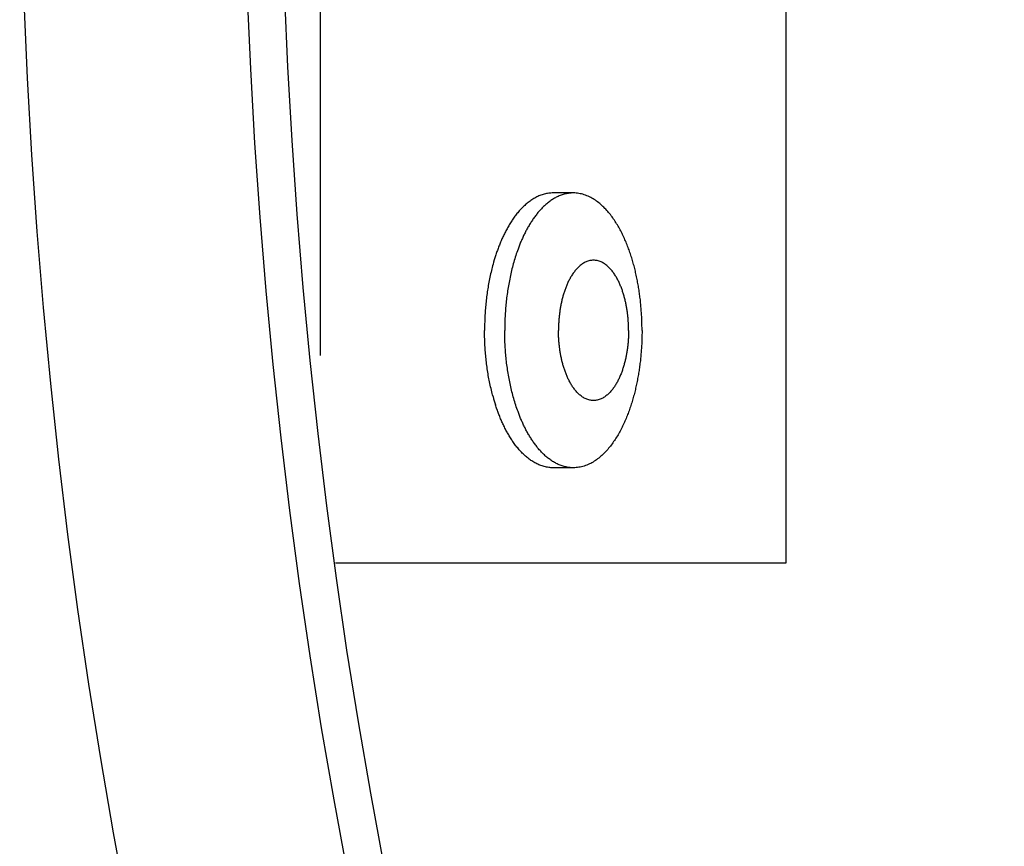
# Model space of a CAD drawing. Extents: x -2624 to 1240, y -951 to 2337.
# Drawn here: x -1799 to -1778, y -84 to -66 of the extents above; entities that cross this region are included whole.
import ezdxf

# ---------------------------------------------------------------- set-up
doc = ezdxf.new("R2010")
doc.units = 0
doc.header["$LTSCALE"] = 23.1
doc.layers.get('0').update_dxf_attribs({"linetype": 'CONTINUOUS'})
for name, color, linetype in [('3_ALL_AXIS', 7, 'CONTINUOUS'), ('7_ALL_FEATURES', 7, 'CONTINUOUS'), ('AXES', 7, 'CONTINUOUS')]:
    doc.layers.add(name, color=color, linetype=linetype)

msp = doc.modelspace()

# ---------------------------------------------------------------- linework, layer by layer
at = {"color": 0, "linetype": 'CONTINUOUS'}
for p, q in [((-1792.242, -73.461), (-1792.242, -59.525)), ((-1782.242, -59.525), (-1782.242, -77.925)), ((-1782.242, -77.925), (-1791.917, -77.925))]:
    msp.add_line(p, q, dxfattribs=at)
msp.add_circle((-1668.903, -60.875), 124.2, dxfattribs=at)
at = {"layer": '3_ALL_AXIS', "color": 0, "linetype": 'CONTINUOUS'}
msp.add_circle((-1668.903, -60.875), 125, dxfattribs=at)
at = {"layer": '7_ALL_FEATURES', "color": 0, "linetype": 'CONTINUOUS'}
for p, q in [((-1786.809, -69.975), (-1787.242, -69.975)), ((-1786.809, -75.875), (-1787.242, -75.875))]:
    msp.add_line(p, q, dxfattribs=at)
for points in [[(-1787.242, -69.975), (-1787.266, -69.975), (-1787.291, -69.977), (-1787.315, -69.979), (-1787.339, -69.981), (-1787.363, -69.985), (-1787.387, -69.989), (-1787.411, -69.994), (-1787.435, -70), (-1787.458, -70.007), (-1787.482, -70.014), (-1787.505, -70.022), (-1787.527, -70.031), (-1787.55, -70.04), (-1787.572, -70.05), (-1787.594, -70.06), (-1787.616, -70.071), (-1787.637, -70.083), (-1787.659, -70.095), (-1787.679, -70.108), (-1787.7, -70.121), (-1787.72, -70.134), (-1787.74, -70.148), (-1787.76, -70.163), (-1787.779, -70.178), (-1787.798, -70.193), (-1787.817, -70.208), (-1787.835, -70.224), (-1787.854, -70.241), (-1787.871, -70.257), (-1787.889, -70.274), (-1787.906, -70.291), (-1787.923, -70.309), (-1787.94, -70.326), (-1787.956, -70.344), (-1787.973, -70.362), (-1787.989, -70.381), (-1788.004, -70.399), (-1788.02, -70.418), (-1788.035, -70.437), (-1788.05, -70.457), (-1788.064, -70.476), (-1788.079, -70.496), (-1788.093, -70.516), (-1788.107, -70.536), (-1788.121, -70.556), (-1788.134, -70.576), (-1788.147, -70.596), (-1788.16, -70.617), (-1788.173, -70.638), (-1788.186, -70.658), (-1788.198, -70.679), (-1788.211, -70.7), (-1788.223, -70.721), (-1788.234, -70.743), (-1788.246, -70.764), (-1788.258, -70.786), (-1788.269, -70.807), (-1788.28, -70.829), (-1788.291, -70.851), (-1788.301, -70.873), (-1788.312, -70.895), (-1788.322, -70.917), (-1788.332, -70.939), (-1788.342, -70.961), (-1788.352, -70.983), (-1788.362, -71.005), (-1788.371, -71.028), (-1788.381, -71.05), (-1788.39, -71.073), (-1788.399, -71.096), (-1788.408, -71.118), (-1788.417, -71.141), (-1788.425, -71.164), (-1788.434, -71.187), (-1788.442, -71.209), (-1788.45, -71.232), (-1788.458, -71.255), (-1788.466, -71.278), (-1788.473, -71.302), (-1788.481, -71.325)], [(-1786.809, -69.975), (-1786.831, -69.975), (-1786.854, -69.976), (-1786.876, -69.978), (-1786.898, -69.98), (-1786.921, -69.983), (-1786.943, -69.987), (-1786.965, -69.991), (-1786.987, -69.996), (-1787.009, -70.002), (-1787.03, -70.008), (-1787.052, -70.015), (-1787.073, -70.023), (-1787.094, -70.031), (-1787.115, -70.039), (-1787.135, -70.048), (-1787.156, -70.058), (-1787.176, -70.068), (-1787.196, -70.078), (-1787.215, -70.089), (-1787.235, -70.1), (-1787.254, -70.112), (-1787.273, -70.124), (-1787.291, -70.137), (-1787.309, -70.15), (-1787.328, -70.163), (-1787.345, -70.177), (-1787.363, -70.191), (-1787.38, -70.205), (-1787.397, -70.22), (-1787.414, -70.235), (-1787.431, -70.25), (-1787.447, -70.265), (-1787.463, -70.281), (-1787.479, -70.297), (-1787.495, -70.313), (-1787.51, -70.329), (-1787.525, -70.346), (-1787.54, -70.363), (-1787.555, -70.38), (-1787.569, -70.397), (-1787.583, -70.414), (-1787.597, -70.432), (-1787.611, -70.449), (-1787.625, -70.467), (-1787.638, -70.485), (-1787.651, -70.503), (-1787.664, -70.522), (-1787.677, -70.54), (-1787.69, -70.559), (-1787.702, -70.577), (-1787.714, -70.596), (-1787.726, -70.615), (-1787.738, -70.634), (-1787.75, -70.653), (-1787.761, -70.673), (-1787.773, -70.692), (-1787.784, -70.712), (-1787.795, -70.731), (-1787.806, -70.751), (-1787.816, -70.77), (-1787.827, -70.79), (-1787.837, -70.81), (-1787.847, -70.83), (-1787.857, -70.85), (-1787.867, -70.87), (-1787.877, -70.891), (-1787.887, -70.911), (-1787.896, -70.931), (-1787.905, -70.952), (-1787.914, -70.972), (-1787.923, -70.993), (-1787.932, -71.013), (-1787.941, -71.034), (-1787.95, -71.055), (-1787.958, -71.076), (-1787.966, -71.096), (-1787.975, -71.117), (-1787.983, -71.138), (-1787.99, -71.159), (-1787.998, -71.18)], [(-1785.334, -72.925), (-1785.334, -72.895), (-1785.334, -72.865), (-1785.335, -72.836), (-1785.335, -72.806), (-1785.336, -72.776), (-1785.337, -72.746), (-1785.338, -72.717), (-1785.339, -72.687), (-1785.34, -72.657), (-1785.341, -72.627), (-1785.343, -72.598), (-1785.345, -72.568), (-1785.347, -72.538), (-1785.349, -72.509), (-1785.351, -72.479), (-1785.353, -72.449), (-1785.356, -72.419), (-1785.358, -72.39), (-1785.361, -72.36), (-1785.364, -72.331), (-1785.367, -72.301), (-1785.37, -72.271), (-1785.374, -72.242), (-1785.378, -72.212), (-1785.381, -72.183), (-1785.385, -72.153), (-1785.389, -72.124), (-1785.394, -72.094), (-1785.398, -72.065), (-1785.402, -72.035), (-1785.407, -72.006), (-1785.412, -71.977), (-1785.417, -71.947), (-1785.422, -71.918), (-1785.428, -71.889), (-1785.433, -71.86), (-1785.439, -71.83), (-1785.445, -71.801), (-1785.451, -71.772), (-1785.457, -71.743), (-1785.464, -71.714), (-1785.471, -71.685), (-1785.477, -71.656), (-1785.484, -71.627), (-1785.491, -71.598), (-1785.499, -71.569), (-1785.506, -71.54), (-1785.514, -71.512), (-1785.522, -71.483), (-1785.53, -71.454), (-1785.539, -71.426), (-1785.547, -71.397), (-1785.556, -71.369), (-1785.565, -71.34), (-1785.574, -71.312), (-1785.583, -71.284), (-1785.593, -71.255), (-1785.603, -71.227), (-1785.613, -71.199), (-1785.623, -71.171), (-1785.633, -71.144), (-1785.644, -71.116), (-1785.655, -71.088), (-1785.666, -71.06), (-1785.677, -71.033), (-1785.689, -71.006), (-1785.701, -70.978), (-1785.713, -70.951), (-1785.725, -70.924), (-1785.738, -70.897), (-1785.751, -70.87), (-1785.764, -70.843), (-1785.777, -70.817), (-1785.791, -70.79), (-1785.805, -70.764), (-1785.819, -70.738), (-1785.833, -70.712), (-1785.848, -70.686), (-1785.863, -70.661), (-1785.879, -70.635), (-1785.895, -70.61), (-1785.911, -70.585), (-1785.927, -70.56), (-1785.944, -70.535), (-1785.961, -70.511), (-1785.978, -70.487), (-1785.996, -70.463), (-1786.014, -70.439), (-1786.033, -70.416), (-1786.052, -70.393), (-1786.071, -70.37), (-1786.091, -70.348), (-1786.111, -70.326), (-1786.131, -70.305), (-1786.152, -70.283), (-1786.174, -70.263), (-1786.195, -70.242), (-1786.217, -70.222), (-1786.24, -70.203), (-1786.263, -70.184), (-1786.287, -70.166), (-1786.311, -70.148), (-1786.335, -70.131), (-1786.36, -70.115), (-1786.385, -70.099), (-1786.411, -70.084), (-1786.437, -70.07), (-1786.464, -70.057), (-1786.491, -70.044), (-1786.518, -70.033), (-1786.546, -70.022), (-1786.574, -70.012), (-1786.603, -70.004), (-1786.632, -69.996), (-1786.661, -69.99), (-1786.69, -69.984), (-1786.72, -69.98), (-1786.749, -69.977), (-1786.779, -69.975), (-1786.809, -69.975)], [(-1787.998, -71.18), (-1788.011, -71.215), (-1788.023, -71.25), (-1788.035, -71.285), (-1788.047, -71.32), (-1788.058, -71.355), (-1788.069, -71.391), (-1788.079, -71.426), (-1788.09, -71.462), (-1788.1, -71.498), (-1788.109, -71.533), (-1788.119, -71.569), (-1788.128, -71.605), (-1788.137, -71.641), (-1788.145, -71.677), (-1788.154, -71.713), (-1788.162, -71.749), (-1788.169, -71.785), (-1788.177, -71.822), (-1788.184, -71.858), (-1788.191, -71.894), (-1788.198, -71.931), (-1788.204, -71.967), (-1788.21, -72.004), (-1788.216, -72.04), (-1788.222, -72.077), (-1788.227, -72.113), (-1788.232, -72.15), (-1788.237, -72.187), (-1788.242, -72.223), (-1788.246, -72.26), (-1788.25, -72.297), (-1788.254, -72.334), (-1788.258, -72.371), (-1788.261, -72.407), (-1788.264, -72.444), (-1788.267, -72.481), (-1788.27, -72.518), (-1788.272, -72.555), (-1788.274, -72.592), (-1788.276, -72.629), (-1788.278, -72.666), (-1788.28, -72.703), (-1788.281, -72.74), (-1788.282, -72.777), (-1788.283, -72.814), (-1788.283, -72.851), (-1788.284, -72.888), (-1788.284, -72.925)], [(-1785.623, -72.925), (-1785.623, -72.904), (-1785.623, -72.883), (-1785.624, -72.863), (-1785.624, -72.842), (-1785.625, -72.821), (-1785.626, -72.801), (-1785.627, -72.78), (-1785.628, -72.759), (-1785.629, -72.739), (-1785.63, -72.718), (-1785.632, -72.697), (-1785.633, -72.677), (-1785.635, -72.656), (-1785.637, -72.635), (-1785.639, -72.615), (-1785.641, -72.594), (-1785.644, -72.574), (-1785.646, -72.553), (-1785.649, -72.533), (-1785.652, -72.512), (-1785.655, -72.492), (-1785.658, -72.471), (-1785.661, -72.451), (-1785.665, -72.43), (-1785.669, -72.41), (-1785.672, -72.39), (-1785.676, -72.369), (-1785.68, -72.349), (-1785.685, -72.329), (-1785.689, -72.309), (-1785.694, -72.288), (-1785.699, -72.268), (-1785.703, -72.248), (-1785.709, -72.228), (-1785.714, -72.208), (-1785.719, -72.188), (-1785.725, -72.168), (-1785.731, -72.148), (-1785.737, -72.128), (-1785.743, -72.109), (-1785.75, -72.089), (-1785.756, -72.069), (-1785.763, -72.05), (-1785.77, -72.03), (-1785.778, -72.011), (-1785.785, -71.992), (-1785.793, -71.973), (-1785.801, -71.953), (-1785.809, -71.934), (-1785.817, -71.915), (-1785.826, -71.897), (-1785.835, -71.878), (-1785.844, -71.859), (-1785.854, -71.841), (-1785.863, -71.823), (-1785.873, -71.804), (-1785.883, -71.786), (-1785.894, -71.768), (-1785.905, -71.751), (-1785.916, -71.733), (-1785.927, -71.716), (-1785.939, -71.699), (-1785.951, -71.682), (-1785.963, -71.665), (-1785.976, -71.649), (-1785.989, -71.633), (-1786.003, -71.617), (-1786.017, -71.602), (-1786.031, -71.587), (-1786.045, -71.572), (-1786.06, -71.558), (-1786.076, -71.544), (-1786.092, -71.531), (-1786.108, -71.518), (-1786.125, -71.506), (-1786.142, -71.494), (-1786.16, -71.483), (-1786.178, -71.473), (-1786.196, -71.463), (-1786.215, -71.454), (-1786.234, -71.446), (-1786.254, -71.439), (-1786.273, -71.433), (-1786.294, -71.428), (-1786.314, -71.425), (-1786.334, -71.422), (-1786.355, -71.42), (-1786.376, -71.419), (-1786.397, -71.42), (-1786.417, -71.422), (-1786.438, -71.425), (-1786.458, -71.428), (-1786.478, -71.433), (-1786.498, -71.439), (-1786.518, -71.446), (-1786.537, -71.454), (-1786.556, -71.463), (-1786.574, -71.473), (-1786.592, -71.483), (-1786.61, -71.494), (-1786.627, -71.506), (-1786.644, -71.518), (-1786.66, -71.531), (-1786.676, -71.544), (-1786.691, -71.558), (-1786.706, -71.572), (-1786.721, -71.587), (-1786.735, -71.602), (-1786.749, -71.617), (-1786.762, -71.633), (-1786.775, -71.649), (-1786.788, -71.665), (-1786.801, -71.682), (-1786.813, -71.699), (-1786.824, -71.716), (-1786.836, -71.733), (-1786.847, -71.751), (-1786.858, -71.768), (-1786.868, -71.786), (-1786.879, -71.804), (-1786.888, -71.823), (-1786.898, -71.841), (-1786.908, -71.859), (-1786.917, -71.878), (-1786.926, -71.897), (-1786.934, -71.915), (-1786.943, -71.934), (-1786.951, -71.953), (-1786.959, -71.973), (-1786.967, -71.992), (-1786.974, -72.011), (-1786.981, -72.03), (-1786.988, -72.05), (-1786.995, -72.069), (-1787.002, -72.089), (-1787.008, -72.109), (-1787.015, -72.128), (-1787.021, -72.148), (-1787.027, -72.168), (-1787.032, -72.188), (-1787.038, -72.208), (-1787.043, -72.228), (-1787.048, -72.248), (-1787.053, -72.268), (-1787.058, -72.288), (-1787.063, -72.309), (-1787.067, -72.329), (-1787.071, -72.349), (-1787.075, -72.369), (-1787.079, -72.39), (-1787.083, -72.41), (-1787.087, -72.43), (-1787.09, -72.451), (-1787.094, -72.471), (-1787.097, -72.492), (-1787.1, -72.512), (-1787.103, -72.533), (-1787.105, -72.553), (-1787.108, -72.574), (-1787.11, -72.594), (-1787.112, -72.615), (-1787.115, -72.635), (-1787.116, -72.656), (-1787.118, -72.677), (-1787.12, -72.697), (-1787.121, -72.718), (-1787.123, -72.739), (-1787.124, -72.759), (-1787.125, -72.78), (-1787.126, -72.801), (-1787.127, -72.821), (-1787.127, -72.842), (-1787.128, -72.863), (-1787.128, -72.883), (-1787.128, -72.904), (-1787.129, -72.925)], [(-1788.534, -71.503), (-1788.544, -71.537), (-1788.553, -71.572), (-1788.562, -71.607), (-1788.57, -71.642), (-1788.578, -71.677), (-1788.586, -71.712), (-1788.594, -71.747), (-1788.602, -71.782), (-1788.609, -71.817), (-1788.616, -71.853), (-1788.623, -71.888), (-1788.629, -71.923), (-1788.636, -71.959), (-1788.642, -71.994), (-1788.647, -72.03), (-1788.653, -72.065), (-1788.658, -72.101), (-1788.663, -72.136), (-1788.668, -72.172), (-1788.673, -72.208), (-1788.677, -72.243), (-1788.681, -72.279), (-1788.685, -72.315), (-1788.689, -72.35), (-1788.692, -72.386), (-1788.695, -72.422), (-1788.698, -72.458), (-1788.701, -72.494), (-1788.704, -72.53), (-1788.706, -72.566), (-1788.708, -72.601), (-1788.71, -72.637), (-1788.712, -72.673), (-1788.713, -72.709), (-1788.714, -72.745), (-1788.715, -72.781), (-1788.716, -72.817), (-1788.716, -72.853), (-1788.717, -72.889), (-1788.717, -72.925)], [(-1788.534, -74.347), (-1788.544, -74.312), (-1788.553, -74.278), (-1788.562, -74.243), (-1788.57, -74.208), (-1788.578, -74.173), (-1788.586, -74.138), (-1788.594, -74.103), (-1788.602, -74.068), (-1788.609, -74.032), (-1788.616, -73.997), (-1788.623, -73.962), (-1788.629, -73.926), (-1788.636, -73.891), (-1788.642, -73.856), (-1788.647, -73.82), (-1788.653, -73.785), (-1788.658, -73.749), (-1788.663, -73.714), (-1788.668, -73.678), (-1788.673, -73.642), (-1788.677, -73.607), (-1788.681, -73.571), (-1788.685, -73.535), (-1788.689, -73.499), (-1788.692, -73.464), (-1788.695, -73.428), (-1788.698, -73.392), (-1788.701, -73.356), (-1788.704, -73.32), (-1788.706, -73.284), (-1788.708, -73.248), (-1788.71, -73.212), (-1788.712, -73.176), (-1788.713, -73.141), (-1788.714, -73.105), (-1788.715, -73.069), (-1788.716, -73.033), (-1788.716, -72.997), (-1788.717, -72.961), (-1788.717, -72.925)], [(-1787.998, -74.669), (-1788.011, -74.635), (-1788.023, -74.6), (-1788.035, -74.565), (-1788.047, -74.53), (-1788.058, -74.494), (-1788.069, -74.459), (-1788.079, -74.423), (-1788.09, -74.388), (-1788.1, -74.352), (-1788.109, -74.317), (-1788.119, -74.281), (-1788.128, -74.245), (-1788.137, -74.209), (-1788.145, -74.173), (-1788.154, -74.137), (-1788.162, -74.101), (-1788.169, -74.064), (-1788.177, -74.028), (-1788.184, -73.992), (-1788.191, -73.956), (-1788.198, -73.919), (-1788.204, -73.883), (-1788.21, -73.846), (-1788.216, -73.81), (-1788.222, -73.773), (-1788.227, -73.736), (-1788.232, -73.7), (-1788.237, -73.663), (-1788.242, -73.626), (-1788.246, -73.59), (-1788.25, -73.553), (-1788.254, -73.516), (-1788.258, -73.479), (-1788.261, -73.442), (-1788.264, -73.405), (-1788.267, -73.369), (-1788.27, -73.332), (-1788.272, -73.295), (-1788.274, -73.258), (-1788.276, -73.221), (-1788.278, -73.184), (-1788.28, -73.147), (-1788.281, -73.11), (-1788.282, -73.073), (-1788.283, -73.036), (-1788.283, -72.999), (-1788.284, -72.962), (-1788.284, -72.925)], [(-1785.623, -72.925), (-1785.623, -72.946), (-1785.623, -72.966), (-1785.624, -72.987), (-1785.624, -73.008), (-1785.625, -73.028), (-1785.626, -73.049), (-1785.627, -73.07), (-1785.628, -73.09), (-1785.629, -73.111), (-1785.63, -73.132), (-1785.632, -73.152), (-1785.633, -73.173), (-1785.635, -73.194), (-1785.637, -73.214), (-1785.639, -73.235), (-1785.641, -73.255), (-1785.644, -73.276), (-1785.646, -73.297), (-1785.649, -73.317), (-1785.652, -73.338), (-1785.655, -73.358), (-1785.658, -73.379), (-1785.661, -73.399), (-1785.665, -73.419), (-1785.669, -73.44), (-1785.672, -73.46), (-1785.676, -73.481), (-1785.68, -73.501), (-1785.685, -73.521), (-1785.689, -73.541), (-1785.694, -73.561), (-1785.699, -73.582), (-1785.703, -73.602), (-1785.709, -73.622), (-1785.714, -73.642), (-1785.719, -73.662), (-1785.725, -73.682), (-1785.731, -73.702), (-1785.737, -73.721), (-1785.743, -73.741), (-1785.75, -73.761), (-1785.756, -73.78), (-1785.763, -73.8), (-1785.77, -73.819), (-1785.778, -73.839), (-1785.785, -73.858), (-1785.793, -73.877), (-1785.801, -73.896), (-1785.809, -73.915), (-1785.817, -73.934), (-1785.826, -73.953), (-1785.835, -73.972), (-1785.844, -73.99), (-1785.854, -74.009), (-1785.863, -74.027), (-1785.873, -74.045), (-1785.883, -74.064), (-1785.894, -74.081), (-1785.905, -74.099), (-1785.916, -74.117), (-1785.927, -74.134), (-1785.939, -74.151), (-1785.951, -74.168), (-1785.963, -74.184), (-1785.976, -74.201), (-1785.989, -74.217), (-1786.003, -74.232), (-1786.017, -74.248), (-1786.031, -74.263), (-1786.045, -74.278), (-1786.06, -74.292), (-1786.076, -74.306), (-1786.092, -74.319), (-1786.108, -74.332), (-1786.125, -74.344), (-1786.142, -74.356), (-1786.16, -74.367), (-1786.178, -74.377), (-1786.196, -74.387), (-1786.215, -74.396), (-1786.234, -74.403), (-1786.254, -74.41), (-1786.273, -74.416), (-1786.294, -74.421), (-1786.314, -74.425), (-1786.334, -74.428), (-1786.355, -74.43), (-1786.376, -74.43), (-1786.397, -74.43), (-1786.417, -74.428), (-1786.438, -74.425), (-1786.458, -74.421), (-1786.478, -74.416), (-1786.498, -74.41), (-1786.518, -74.403), (-1786.537, -74.396), (-1786.556, -74.387), (-1786.574, -74.377), (-1786.592, -74.367), (-1786.61, -74.356), (-1786.627, -74.344), (-1786.644, -74.332), (-1786.66, -74.319), (-1786.676, -74.306), (-1786.691, -74.292), (-1786.706, -74.278), (-1786.721, -74.263), (-1786.735, -74.248), (-1786.749, -74.232), (-1786.762, -74.217), (-1786.775, -74.201), (-1786.788, -74.184), (-1786.801, -74.168), (-1786.813, -74.151), (-1786.824, -74.134), (-1786.836, -74.117), (-1786.847, -74.099), (-1786.858, -74.081), (-1786.868, -74.064), (-1786.879, -74.045), (-1786.888, -74.027), (-1786.898, -74.009), (-1786.908, -73.99), (-1786.917, -73.972), (-1786.926, -73.953), (-1786.934, -73.934), (-1786.943, -73.915), (-1786.951, -73.896), (-1786.959, -73.877), (-1786.967, -73.858), (-1786.974, -73.839), (-1786.981, -73.819), (-1786.988, -73.8), (-1786.995, -73.78), (-1787.002, -73.761), (-1787.008, -73.741), (-1787.015, -73.721), (-1787.021, -73.702), (-1787.027, -73.682), (-1787.032, -73.662), (-1787.038, -73.642), (-1787.043, -73.622), (-1787.048, -73.602), (-1787.053, -73.582), (-1787.058, -73.561), (-1787.063, -73.541), (-1787.067, -73.521), (-1787.071, -73.501), (-1787.075, -73.481), (-1787.079, -73.46), (-1787.083, -73.44), (-1787.087, -73.419), (-1787.09, -73.399), (-1787.094, -73.379), (-1787.097, -73.358), (-1787.1, -73.338), (-1787.103, -73.317), (-1787.105, -73.297), (-1787.108, -73.276), (-1787.11, -73.255), (-1787.112, -73.235), (-1787.115, -73.214), (-1787.116, -73.194), (-1787.118, -73.173), (-1787.12, -73.152), (-1787.121, -73.132), (-1787.123, -73.111), (-1787.124, -73.09), (-1787.125, -73.07), (-1787.126, -73.049), (-1787.127, -73.028), (-1787.127, -73.008), (-1787.128, -72.987), (-1787.128, -72.966), (-1787.128, -72.946), (-1787.129, -72.925)], [(-1785.334, -72.925), (-1785.334, -72.955), (-1785.334, -72.984), (-1785.335, -73.014), (-1785.335, -73.044), (-1785.336, -73.074), (-1785.337, -73.103), (-1785.338, -73.133), (-1785.339, -73.163), (-1785.34, -73.193), (-1785.341, -73.222), (-1785.343, -73.252), (-1785.345, -73.282), (-1785.347, -73.312), (-1785.349, -73.341), (-1785.351, -73.371), (-1785.353, -73.401), (-1785.356, -73.43), (-1785.358, -73.46), (-1785.361, -73.49), (-1785.364, -73.519), (-1785.367, -73.549), (-1785.37, -73.578), (-1785.374, -73.608), (-1785.378, -73.638), (-1785.381, -73.667), (-1785.385, -73.697), (-1785.389, -73.726), (-1785.394, -73.756), (-1785.398, -73.785), (-1785.402, -73.814), (-1785.407, -73.844), (-1785.412, -73.873), (-1785.417, -73.902), (-1785.422, -73.932), (-1785.428, -73.961), (-1785.433, -73.99), (-1785.439, -74.019), (-1785.445, -74.049), (-1785.451, -74.078), (-1785.457, -74.107), (-1785.464, -74.136), (-1785.471, -74.165), (-1785.477, -74.194), (-1785.484, -74.223), (-1785.491, -74.252), (-1785.499, -74.281), (-1785.506, -74.309), (-1785.514, -74.338), (-1785.522, -74.367), (-1785.53, -74.396), (-1785.539, -74.424), (-1785.547, -74.453), (-1785.556, -74.481), (-1785.565, -74.51), (-1785.574, -74.538), (-1785.583, -74.566), (-1785.593, -74.594), (-1785.603, -74.622), (-1785.613, -74.65), (-1785.623, -74.678), (-1785.633, -74.706), (-1785.644, -74.734), (-1785.655, -74.762), (-1785.666, -74.789), (-1785.677, -74.817), (-1785.689, -74.844), (-1785.701, -74.872), (-1785.713, -74.899), (-1785.725, -74.926), (-1785.738, -74.953), (-1785.751, -74.98), (-1785.764, -75.006), (-1785.777, -75.033), (-1785.791, -75.059), (-1785.805, -75.086), (-1785.819, -75.112), (-1785.833, -75.138), (-1785.848, -75.164), (-1785.863, -75.189), (-1785.879, -75.215), (-1785.895, -75.24), (-1785.911, -75.265), (-1785.927, -75.29), (-1785.944, -75.314), (-1785.961, -75.339), (-1785.978, -75.363), (-1785.996, -75.387), (-1786.014, -75.41), (-1786.033, -75.434), (-1786.052, -75.457), (-1786.071, -75.479), (-1786.091, -75.502), (-1786.111, -75.524), (-1786.131, -75.545), (-1786.152, -75.566), (-1786.174, -75.587), (-1786.195, -75.608), (-1786.217, -75.627), (-1786.24, -75.647), (-1786.263, -75.666), (-1786.287, -75.684), (-1786.311, -75.702), (-1786.335, -75.719), (-1786.36, -75.735), (-1786.385, -75.751), (-1786.411, -75.766), (-1786.437, -75.78), (-1786.464, -75.793), (-1786.491, -75.806), (-1786.518, -75.817), (-1786.546, -75.828), (-1786.574, -75.837), (-1786.603, -75.846), (-1786.632, -75.854), (-1786.661, -75.86), (-1786.69, -75.865), (-1786.72, -75.869), (-1786.749, -75.872), (-1786.779, -75.874), (-1786.809, -75.875)], [(-1787.242, -75.875), (-1787.266, -75.874), (-1787.291, -75.873), (-1787.315, -75.871), (-1787.339, -75.868), (-1787.363, -75.865), (-1787.387, -75.861), (-1787.411, -75.855), (-1787.435, -75.85), (-1787.458, -75.843), (-1787.482, -75.836), (-1787.505, -75.828), (-1787.527, -75.819), (-1787.55, -75.81), (-1787.572, -75.8), (-1787.594, -75.789), (-1787.616, -75.778), (-1787.637, -75.767), (-1787.659, -75.755), (-1787.679, -75.742), (-1787.7, -75.729), (-1787.72, -75.715), (-1787.74, -75.701), (-1787.76, -75.687), (-1787.779, -75.672), (-1787.798, -75.657), (-1787.817, -75.641), (-1787.835, -75.625), (-1787.854, -75.609), (-1787.871, -75.593), (-1787.889, -75.576), (-1787.906, -75.559), (-1787.923, -75.541), (-1787.94, -75.524), (-1787.956, -75.506), (-1787.973, -75.487), (-1787.989, -75.469), (-1788.004, -75.45), (-1788.02, -75.431), (-1788.035, -75.412), (-1788.05, -75.393), (-1788.064, -75.374), (-1788.079, -75.354), (-1788.093, -75.334), (-1788.107, -75.314), (-1788.121, -75.294), (-1788.134, -75.274), (-1788.147, -75.253), (-1788.16, -75.233), (-1788.173, -75.212), (-1788.186, -75.191), (-1788.198, -75.171), (-1788.211, -75.149), (-1788.223, -75.128), (-1788.234, -75.107), (-1788.246, -75.086), (-1788.258, -75.064), (-1788.269, -75.043), (-1788.28, -75.021), (-1788.291, -74.999), (-1788.301, -74.977), (-1788.312, -74.955), (-1788.322, -74.933), (-1788.332, -74.911), (-1788.342, -74.889), (-1788.352, -74.867), (-1788.362, -74.844), (-1788.371, -74.822), (-1788.381, -74.799), (-1788.39, -74.777), (-1788.399, -74.754), (-1788.408, -74.732), (-1788.417, -74.709), (-1788.425, -74.686), (-1788.434, -74.663), (-1788.442, -74.64), (-1788.45, -74.617), (-1788.458, -74.594), (-1788.466, -74.571), (-1788.473, -74.548), (-1788.481, -74.525)], [(-1786.809, -75.875), (-1786.831, -75.875), (-1786.854, -75.874), (-1786.876, -75.872), (-1786.898, -75.869), (-1786.921, -75.866), (-1786.943, -75.863), (-1786.965, -75.858), (-1786.987, -75.853), (-1787.009, -75.848), (-1787.03, -75.841), (-1787.052, -75.835), (-1787.073, -75.827), (-1787.094, -75.819), (-1787.115, -75.811), (-1787.135, -75.802), (-1787.156, -75.792), (-1787.176, -75.782), (-1787.196, -75.772), (-1787.215, -75.761), (-1787.235, -75.749), (-1787.254, -75.738), (-1787.273, -75.725), (-1787.291, -75.713), (-1787.309, -75.7), (-1787.328, -75.686), (-1787.345, -75.673), (-1787.363, -75.659), (-1787.38, -75.645), (-1787.397, -75.63), (-1787.414, -75.615), (-1787.431, -75.6), (-1787.447, -75.584), (-1787.463, -75.569), (-1787.479, -75.553), (-1787.495, -75.537), (-1787.51, -75.52), (-1787.525, -75.504), (-1787.54, -75.487), (-1787.555, -75.47), (-1787.569, -75.453), (-1787.583, -75.436), (-1787.597, -75.418), (-1787.611, -75.4), (-1787.625, -75.382), (-1787.638, -75.364), (-1787.651, -75.346), (-1787.664, -75.328), (-1787.677, -75.31), (-1787.69, -75.291), (-1787.702, -75.272), (-1787.714, -75.254), (-1787.726, -75.235), (-1787.738, -75.216), (-1787.75, -75.196), (-1787.761, -75.177), (-1787.773, -75.158), (-1787.784, -75.138), (-1787.795, -75.119), (-1787.806, -75.099), (-1787.816, -75.079), (-1787.827, -75.059), (-1787.837, -75.04), (-1787.847, -75.02), (-1787.857, -74.999), (-1787.867, -74.979), (-1787.877, -74.959), (-1787.887, -74.939), (-1787.896, -74.918), (-1787.905, -74.898), (-1787.914, -74.878), (-1787.923, -74.857), (-1787.932, -74.836), (-1787.941, -74.816), (-1787.95, -74.795), (-1787.958, -74.774), (-1787.966, -74.753), (-1787.975, -74.732), (-1787.983, -74.711), (-1787.99, -74.691), (-1787.998, -74.669)]]:
    msp.add_lwpolyline(points, dxfattribs=at)
for centre, start, end in [((-1784.472, -72.618), 162.1165, 164.6458), ((-1784.472, -73.232), 195.3542, 197.8835)]:
    msp.add_arc(centre, 4.212, start, end, dxfattribs=at)
at = {"layer": 'AXES', "color": 0, "linetype": 'CONTINUOUS'}
msp.add_circle((-1669.703, -60.875), 129, dxfattribs=at)

doc.saveas('drawing.dxf')
